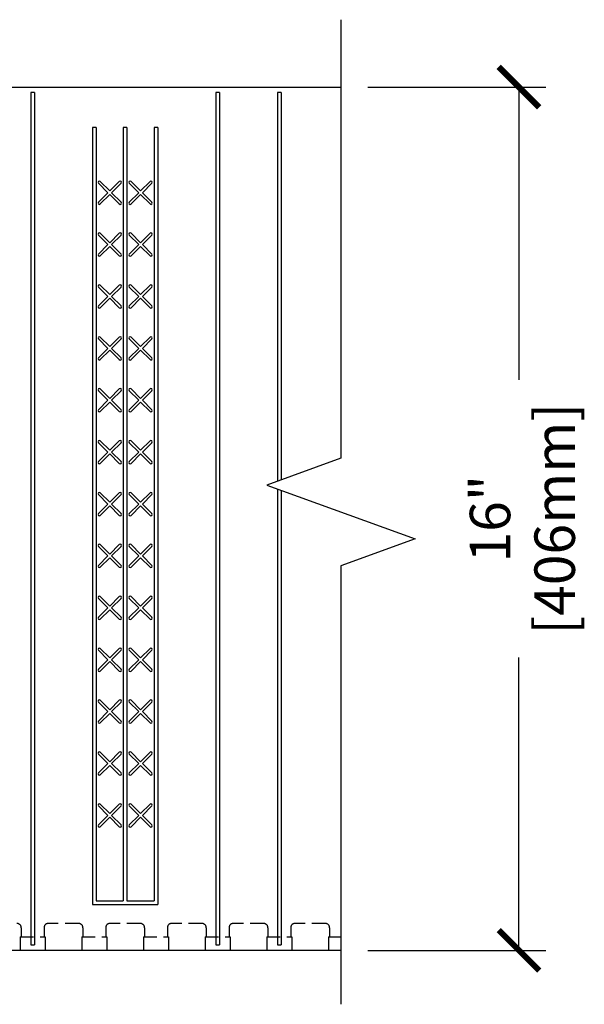
# Model space of a CAD drawing. Units: inches. Extents: x 27 to 113, y -1 to 111.
# Drawn here: x 61 to 71, y 52 to 70 of the extents above; entities that cross this region are included whole.
import ezdxf

# ---------------------------------------------------------------- set-up
doc = ezdxf.new("R2010")
doc.units = ezdxf.units.IN
doc.header["$MEASUREMENT"] = 0
doc.linetypes.add('HIDDEN', pattern=[0.375, 0.25, -0.125])
for name, color, linetype in [('Block', 1, 'Continuous'), ('Dim', 7, 'Continuous'), ('Markers', 1, 'Continuous')]:
    doc.layers.add(name, color=color, linetype=linetype)
doc.styles.add('Logix', font='romans.shx')
doc.dimstyles.new('FBR', dxfattribs={"dimtxt": 0.75, "dimasz": 0.75, "dimexe": 0.5, "dimexo": 0.5, "dimgap": 0.09, "dimtad": 0, "dimtoh": 1, "dimdec": 4, "dimzin": 0, "dimdsep": 46, "dimlunit": 5, "dimtxsty": 'Logix', "dimblk": 'ARCHTICK', "dimcen": 0.5, "dimadec": 0, "dimazin": 0, "dimtfac": 1, "dimtdec": 4, "dimtofl": 0, "dimtmove": 0, "dimatfit": 3, "dimfxl": 0.18, "dimtolj": 1, "dimtzin": 0, "dimarcsym": 0})

# ---------------------------------------------------------------- blocks, each defined once
blk = doc.blocks.new('_ArchTick')
at = {"color": 0, "linetype": 'ByBlock', "const_width": 0.15}
blk.add_lwpolyline([(-0.5, -0.5), (0.5, 0.5)], dxfattribs=at)
blk = doc.blocks.new('*D8')
at = {"layer": 'DEFPOINTS', "color": 0}
for p in [(66.801, 68.898), (66.801, 52.898), (70.1, 52.898)]:
    blk.add_point(p, dxfattribs=at)
at = {"layer": 'Dim', "color": 0, "lineweight": -2}
for p, q in [((67.301, 68.898), (70.6, 68.898)), ((70.1, 68.898), (70.1, 63.47)), ((70.1, 52.898), (70.1, 58.326)), ((67.301, 52.898), (70.6, 52.898))]:
    blk.add_line(p, q, dxfattribs=at)
at = {"layer": 'Dim', "color": 0, "lineweight": -2, "xscale": 0.75, "yscale": 0.75, "zscale": 0.75}
for p, rotation in [((70.1, 68.898), 90), ((70.1, 52.898), 270)]:
    blk.add_blockref('_ArchTick', p, dxfattribs=dict(at, rotation=rotation))
at = {"layer": 'Dim', "color": 0, "char_height": 0.75, "attachment_point": 5, "rotation": 90, "style": 'Logix'}
for s, insert in [('\\A1;[406mm]', (70.761, 60.898)), ('\\A1;16"', (69.563, 60.898))]:
    blk.add_mtext(s, dxfattribs=dict(at, insert=insert))

msp = doc.modelspace()

# ---------------------------------------------------------------- linework, layer by layer
at = {"layer": 'Block'}
for p, q in [((42.70123, 68.89772), (66.80123, 68.89772)), ((61.0523, 68.79772), (61.0523, 52.99772)), ((61.12159, 68.79772), (61.0523, 68.79772)), ((61.12159, 68.79772), (61.12159, 52.99772)), ((64.48087, 68.79772), (64.48087, 52.99772)), ((64.55016, 68.79772), (64.48087, 68.79772)), ((64.55016, 68.79772), (64.55016, 52.99772)), ((65.62373, 68.79772), (65.62373, 61.59414)), ((65.69301, 68.79772), (65.62373, 68.79772)), ((65.69301, 68.79772), (65.69301, 61.61936)), ((62.19516, 68.14772), (62.19516, 53.74772)), ((62.26444, 68.14772), (62.19516, 68.14772)), ((62.26444, 68.14772), (62.26444, 53.81702)), ((62.76659, 68.14772), (62.76659, 53.81702)), ((62.83587, 68.14772), (62.76659, 68.14772)), ((62.83587, 68.14772), (62.83587, 53.81702)), ((63.33802, 68.14772), (63.33802, 53.81702)), ((63.4073, 68.14772), (63.33802, 68.14772)), ((63.4073, 68.14772), (63.4073, 53.74772)), ((65.62373, 61.45129), (65.62373, 52.99772)), ((65.69301, 61.42607), (65.69301, 52.99772)), ((62.19516, 53.74772), (62.26444, 53.74772)), ((62.26444, 53.81702), (62.76659, 53.81702)), ((62.26444, 53.74772), (63.33802, 53.74772)), ((62.83587, 53.81702), (63.33802, 53.81702)), ((63.33802, 53.74772), (63.4073, 53.74772)), ((61.0523, 52.99772), (61.12159, 52.99772)), ((64.48087, 52.99772), (64.55016, 52.99772)), ((65.62373, 52.99772), (65.69301, 52.99772)), ((66.80123, 52.89772), (42.70123, 52.89772))]:
    msp.add_line(p, q, dxfattribs=at)
at = {"layer": 'Block', "linetype": 'HIDDEN'}
for p, q in [((60.87552, 53.31772), (60.87552, 53.14772)), ((61.29837, 53.31772), (61.29837, 53.14772)), ((61.93837, 53.39772), (61.37837, 53.39772)), ((62.01837, 53.31772), (62.01837, 53.14772)), ((62.44123, 53.31772), (62.44123, 53.14772)), ((63.08123, 53.39772), (62.52123, 53.39772)), ((63.16123, 53.31772), (63.16123, 53.14772)), ((63.58409, 53.31772), (63.58409, 53.14772)), ((64.22409, 53.39772), (63.66409, 53.39772)), ((64.30409, 53.31772), (64.30409, 53.14772)), ((64.72694, 53.31772), (64.72694, 53.14772)), ((65.36694, 53.39772), (64.80694, 53.39772)), ((65.44694, 53.31772), (65.44694, 53.14772)), ((65.8698, 53.31772), (65.8698, 53.14772)), ((66.5098, 53.39772), (65.9498, 53.39772)), ((66.5898, 53.31772), (66.5898, 53.14772)), ((60.85312, 53.14772), (61.32077, 53.14772)), ((60.85312, 53.14772), (60.85312, 52.89772)), ((61.32077, 53.14772), (61.32077, 52.89772)), ((61.99598, 53.14772), (62.46363, 53.14772)), ((61.99598, 53.14772), (61.99598, 52.89772)), ((62.46363, 53.14772), (62.46363, 52.89772)), ((63.13883, 53.14772), (63.60649, 53.14772)), ((63.13883, 53.14772), (63.13883, 52.89772)), ((63.60649, 53.14772), (63.60649, 52.89772)), ((64.28169, 53.14772), (64.74934, 53.14772)), ((64.28169, 53.14772), (64.28169, 52.89772)), ((64.74934, 53.14772), (64.74934, 52.89772)), ((65.42455, 53.14772), (65.8922, 53.14772)), ((65.42455, 53.14772), (65.42455, 52.89772)), ((65.8922, 53.14772), (65.8922, 52.89772)), ((66.5674, 53.14772), (66.80123, 53.14772)), ((66.5674, 53.14772), (66.5674, 52.89772))]:
    msp.add_line(p, q, dxfattribs=at)
for centre, start, end in [((60.79552, 53.31772), 0, 90), ((61.37837, 53.31772), 90, 180), ((61.93837, 53.31772), 0, 90), ((62.52123, 53.31772), 90, 180), ((63.08123, 53.31772), 0, 90), ((63.66409, 53.31772), 90, 180), ((64.22409, 53.31772), 0, 90), ((64.80694, 53.31772), 90, 180), ((65.36694, 53.31772), 0, 90), ((65.9498, 53.31772), 90, 180), ((66.5098, 53.31772), 0, 90)]:
    msp.add_arc(centre, 0.08, start, end, dxfattribs=at)
at = {"layer": 'Dim', "linetype": 'Continuous'}
msp.add_lwpolyline([(66.80123, 70.14772), (66.80123, 62.02272), (65.42749, 61.52272), (68.17497, 60.52272), (66.80123, 60.02272), (66.80123, 51.89772)], dxfattribs=at)
at = {"layer": 'Markers'}
for p, q in [((62.48151, 66.94126), (62.30614, 67.11663)), ((62.51552, 66.97527), (62.34015, 67.15064)), ((62.51552, 66.97527), (62.69088, 67.15064)), ((62.54952, 66.94126), (62.72489, 67.11663)), ((63.05294, 66.94126), (62.87757, 67.11663)), ((63.08694, 66.97527), (62.91158, 67.15064)), ((63.08694, 66.97527), (63.26231, 67.15064)), ((63.12095, 66.94126), (63.29632, 67.11663)), ((62.30614, 66.76589), (62.48151, 66.94126)), ((62.34015, 66.73189), (62.51552, 66.90725)), ((62.69088, 66.73189), (62.51552, 66.90725)), ((62.72489, 66.76589), (62.54952, 66.94126)), ((62.87757, 66.76589), (63.05294, 66.94126)), ((62.91158, 66.73189), (63.08694, 66.90725)), ((63.26231, 66.73189), (63.08694, 66.90725)), ((63.29632, 66.76589), (63.12095, 66.94126)), ((62.48151, 65.9794), (62.30614, 66.15477)), ((62.51552, 66.01341), (62.34015, 66.18878)), ((62.51552, 66.01341), (62.69088, 66.18878)), ((62.54952, 65.9794), (62.72489, 66.15477)), ((63.05294, 65.9794), (62.87757, 66.15477)), ((63.08694, 66.01341), (62.91158, 66.18878)), ((63.08694, 66.01341), (63.26231, 66.18878)), ((63.12095, 65.9794), (63.29632, 66.15477)), ((62.30614, 65.80403), (62.48151, 65.9794)), ((62.34015, 65.77003), (62.51552, 65.9454)), ((62.69088, 65.77003), (62.51552, 65.9454)), ((62.72489, 65.80403), (62.54952, 65.9794)), ((62.87757, 65.80403), (63.05294, 65.9794)), ((62.91158, 65.77003), (63.08694, 65.9454)), ((63.26231, 65.77003), (63.08694, 65.9454)), ((63.29632, 65.80403), (63.12095, 65.9794)), ((62.48151, 65.01755), (62.30614, 65.19291)), ((62.51552, 65.05155), (62.34015, 65.22692)), ((62.51552, 65.05155), (62.69088, 65.22692)), ((62.54952, 65.01755), (62.72489, 65.19291)), ((63.05294, 65.01755), (62.87757, 65.19291)), ((63.08694, 65.05155), (62.91158, 65.22692)), ((63.08694, 65.05155), (63.26231, 65.22692)), ((63.12095, 65.01755), (63.29632, 65.19291)), ((62.30614, 64.84218), (62.48151, 65.01755)), ((62.34015, 64.80817), (62.51552, 64.98354)), ((62.69088, 64.80817), (62.51552, 64.98354)), ((62.72489, 64.84218), (62.54952, 65.01755)), ((62.87757, 64.84218), (63.05294, 65.01755)), ((62.91158, 64.80817), (63.08694, 64.98354)), ((63.26231, 64.80817), (63.08694, 64.98354)), ((63.29632, 64.84218), (63.12095, 65.01755)), ((62.51552, 64.0897), (62.34015, 64.26506)), ((62.51552, 64.0897), (62.69088, 64.26506)), ((63.08694, 64.0897), (62.91158, 64.26506)), ((63.08694, 64.0897), (63.26231, 64.26506)), ((62.48151, 64.05569), (62.30614, 64.23106)), ((62.54952, 64.05569), (62.72489, 64.23106)), ((63.05294, 64.05569), (62.87757, 64.23106)), ((63.12095, 64.05569), (63.29632, 64.23106)), ((62.30614, 63.88032), (62.48151, 64.05569)), ((62.34015, 63.84631), (62.51552, 64.02168)), ((62.69088, 63.84631), (62.51552, 64.02168)), ((62.72489, 63.88032), (62.54952, 64.05569)), ((62.87757, 63.88032), (63.05294, 64.05569)), ((62.91158, 63.84631), (63.08694, 64.02168)), ((63.26231, 63.84631), (63.08694, 64.02168)), ((63.29632, 63.88032), (63.12095, 64.05569)), ((62.48151, 63.09383), (62.30614, 63.2692)), ((62.51552, 63.12784), (62.34015, 63.30321)), ((62.51552, 63.12784), (62.69088, 63.30321)), ((62.54952, 63.09383), (62.72489, 63.2692)), ((63.05294, 63.09383), (62.87757, 63.2692)), ((63.08694, 63.12784), (62.91158, 63.30321)), ((63.08694, 63.12784), (63.26231, 63.30321)), ((63.12095, 63.09383), (63.29632, 63.2692)), ((62.30614, 62.91846), (62.48151, 63.09383)), ((62.34015, 62.88446), (62.51552, 63.05983)), ((62.69088, 62.88446), (62.51552, 63.05983)), ((62.72489, 62.91846), (62.54952, 63.09383)), ((62.87757, 62.91846), (63.05294, 63.09383)), ((62.91158, 62.88446), (63.08694, 63.05983)), ((63.26231, 62.88446), (63.08694, 63.05983)), ((63.29632, 62.91846), (63.12095, 63.09383)), ((62.48151, 62.13198), (62.30614, 62.30734)), ((62.51552, 62.16598), (62.34015, 62.34135)), ((62.51552, 62.16598), (62.69088, 62.34135)), ((62.54952, 62.13198), (62.72489, 62.30734)), ((63.05294, 62.13198), (62.87757, 62.30734)), ((63.08694, 62.16598), (62.91158, 62.34135)), ((63.08694, 62.16598), (63.26231, 62.34135)), ((63.12095, 62.13198), (63.29632, 62.30734)), ((62.30614, 61.95661), (62.48151, 62.13198)), ((62.34015, 61.9226), (62.51552, 62.09797)), ((62.69088, 61.9226), (62.51552, 62.09797)), ((62.72489, 61.95661), (62.54952, 62.13198)), ((62.87757, 61.95661), (63.05294, 62.13198)), ((62.91158, 61.9226), (63.08694, 62.09797)), ((63.26231, 61.9226), (63.08694, 62.09797)), ((63.29632, 61.95661), (63.12095, 62.13198)), ((62.48151, 61.17012), (62.30614, 61.34549)), ((62.51552, 61.20412), (62.34015, 61.37949)), ((62.51552, 61.20412), (62.69088, 61.37949)), ((62.54952, 61.17012), (62.72489, 61.34549)), ((63.05294, 61.17012), (62.87757, 61.34549)), ((63.08694, 61.20412), (62.91158, 61.37949)), ((63.08694, 61.20412), (63.26231, 61.37949)), ((63.12095, 61.17012), (63.29632, 61.34549)), ((62.30614, 60.99475), (62.48151, 61.17012)), ((62.72489, 60.99475), (62.54952, 61.17012)), ((62.87757, 60.99475), (63.05294, 61.17012)), ((63.29632, 60.99475), (63.12095, 61.17012)), ((62.34015, 60.96074), (62.51552, 61.13611)), ((62.69088, 60.96074), (62.51552, 61.13611)), ((62.91158, 60.96074), (63.08694, 61.13611)), ((63.26231, 60.96074), (63.08694, 61.13611)), ((62.51552, 60.24227), (62.34015, 60.41764)), ((62.51552, 60.24227), (62.69088, 60.41764)), ((63.08694, 60.24227), (62.91158, 60.41764)), ((63.08694, 60.24227), (63.26231, 60.41764)), ((62.48151, 60.20826), (62.30614, 60.38363)), ((62.54952, 60.20826), (62.72489, 60.38363)), ((63.05294, 60.20826), (62.87757, 60.38363)), ((63.12095, 60.20826), (63.29632, 60.38363)), ((62.30614, 60.03289), (62.48151, 60.20826)), ((62.34015, 59.99889), (62.51552, 60.17425)), ((62.69088, 59.99889), (62.51552, 60.17425)), ((62.72489, 60.03289), (62.54952, 60.20826)), ((62.87757, 60.03289), (63.05294, 60.20826)), ((62.91158, 59.99889), (63.08694, 60.17425)), ((63.26231, 59.99889), (63.08694, 60.17425)), ((63.29632, 60.03289), (63.12095, 60.20826)), ((62.48151, 59.2464), (62.30614, 59.42177)), ((62.51552, 59.28041), (62.34015, 59.45578)), ((62.51552, 59.28041), (62.69088, 59.45578)), ((62.54952, 59.2464), (62.72489, 59.42177)), ((63.05294, 59.2464), (62.87757, 59.42177)), ((63.08694, 59.28041), (62.91158, 59.45578)), ((63.08694, 59.28041), (63.26231, 59.45578)), ((63.12095, 59.2464), (63.29632, 59.42177)), ((62.30614, 59.07104), (62.48151, 59.2464)), ((62.34015, 59.03703), (62.51552, 59.2124)), ((62.69088, 59.03703), (62.51552, 59.2124)), ((62.72489, 59.07104), (62.54952, 59.2464)), ((62.87757, 59.07104), (63.05294, 59.2464)), ((62.91158, 59.03703), (63.08694, 59.2124)), ((63.26231, 59.03703), (63.08694, 59.2124)), ((63.29632, 59.07104), (63.12095, 59.2464)), ((62.48151, 58.28455), (62.30614, 58.45992)), ((62.51552, 58.31855), (62.34015, 58.49392)), ((62.51552, 58.31855), (62.69088, 58.49392)), ((62.54952, 58.28455), (62.72489, 58.45992)), ((63.05294, 58.28455), (62.87757, 58.45992)), ((63.08694, 58.31855), (62.91158, 58.49392)), ((63.08694, 58.31855), (63.26231, 58.49392)), ((63.12095, 58.28455), (63.29632, 58.45992)), ((62.30614, 58.10918), (62.48151, 58.28455)), ((62.34015, 58.07517), (62.51552, 58.25054)), ((62.69088, 58.07517), (62.51552, 58.25054)), ((62.72489, 58.10918), (62.54952, 58.28455)), ((62.87757, 58.10918), (63.05294, 58.28455)), ((62.91158, 58.07517), (63.08694, 58.25054)), ((63.26231, 58.07517), (63.08694, 58.25054)), ((63.29632, 58.10918), (63.12095, 58.28455)), ((62.48151, 57.32269), (62.30614, 57.49806)), ((62.51552, 57.3567), (62.34015, 57.53207)), ((62.51552, 57.3567), (62.69088, 57.53207)), ((62.54952, 57.32269), (62.72489, 57.49806)), ((63.05294, 57.32269), (62.87757, 57.49806)), ((63.08694, 57.3567), (62.91158, 57.53207)), ((63.08694, 57.3567), (63.26231, 57.53207)), ((63.12095, 57.32269), (63.29632, 57.49806)), ((62.30614, 57.14732), (62.48151, 57.32269)), ((62.72489, 57.14732), (62.54952, 57.32269)), ((62.87757, 57.14732), (63.05294, 57.32269)), ((63.29632, 57.14732), (63.12095, 57.32269)), ((62.34015, 57.11332), (62.51552, 57.28868)), ((62.69088, 57.11332), (62.51552, 57.28868)), ((62.91158, 57.11332), (63.08694, 57.28868)), ((63.26231, 57.11332), (63.08694, 57.28868)), ((62.48151, 56.36083), (62.30614, 56.5362)), ((62.51552, 56.39484), (62.34015, 56.57021)), ((62.51552, 56.39484), (62.69088, 56.57021)), ((62.54952, 56.36083), (62.72489, 56.5362)), ((63.05294, 56.36083), (62.87757, 56.5362)), ((63.08694, 56.39484), (62.91158, 56.57021)), ((63.08694, 56.39484), (63.26231, 56.57021)), ((63.12095, 56.36083), (63.29632, 56.5362)), ((62.30614, 56.18546), (62.48151, 56.36083)), ((62.34015, 56.15146), (62.51552, 56.32683)), ((62.69088, 56.15146), (62.51552, 56.32683)), ((62.72489, 56.18546), (62.54952, 56.36083)), ((62.87757, 56.18546), (63.05294, 56.36083)), ((62.91158, 56.15146), (63.08694, 56.32683)), ((63.26231, 56.15146), (63.08694, 56.32683)), ((63.29632, 56.18546), (63.12095, 56.36083)), ((62.48151, 55.39898), (62.30614, 55.57434)), ((62.51552, 55.43298), (62.34015, 55.60835)), ((62.51552, 55.43298), (62.69088, 55.60835)), ((62.54952, 55.39898), (62.72489, 55.57434)), ((63.05294, 55.39898), (62.87757, 55.57434)), ((63.08694, 55.43298), (62.91158, 55.60835)), ((63.08694, 55.43298), (63.26231, 55.60835)), ((63.12095, 55.39898), (63.29632, 55.57434)), ((62.30614, 55.22361), (62.48151, 55.39898)), ((62.34015, 55.1896), (62.51552, 55.36497)), ((62.69088, 55.1896), (62.51552, 55.36497)), ((62.72489, 55.22361), (62.54952, 55.39898)), ((62.87757, 55.22361), (63.05294, 55.39898)), ((62.91158, 55.1896), (63.08694, 55.36497)), ((63.26231, 55.1896), (63.08694, 55.36497)), ((63.29632, 55.22361), (63.12095, 55.39898))]:
    msp.add_line(p, q, dxfattribs=at)
for centre, start, end in [((62.32314, 67.13363), 45, 225), ((62.70789, 67.13363), 315, 135), ((62.89457, 67.13363), 45, 225), ((63.27932, 67.13363), 315, 135), ((62.32314, 66.74889), 135, 315), ((62.70789, 66.74889), 225, 45), ((62.89457, 66.74889), 135, 315), ((63.27932, 66.74889), 225, 45), ((62.32314, 66.17177), 45, 225), ((62.70789, 66.17177), 315, 135), ((62.89457, 66.17177), 45, 225), ((63.27932, 66.17177), 315, 135), ((62.32314, 65.78703), 135, 315), ((62.70789, 65.78703), 225, 45), ((62.89457, 65.78703), 135, 315), ((63.27932, 65.78703), 225, 45), ((62.32314, 65.20992), 45, 225), ((62.70789, 65.20992), 315, 135), ((62.89457, 65.20992), 45, 225), ((63.27932, 65.20992), 315, 135), ((62.32314, 64.82517), 135, 315), ((62.70789, 64.82517), 225, 45), ((62.89457, 64.82517), 135, 315), ((63.27932, 64.82517), 225, 45), ((62.32314, 64.24806), 45, 225), ((62.70789, 64.24806), 315, 135), ((62.89457, 64.24806), 45, 225), ((63.27932, 64.24806), 315, 135), ((62.32314, 63.86332), 135, 315), ((62.70789, 63.86332), 225, 45), ((62.89457, 63.86332), 135, 315), ((63.27932, 63.86332), 225, 45), ((62.32314, 63.2862), 45, 225), ((62.70789, 63.2862), 315, 135), ((62.89457, 63.2862), 45, 225), ((63.27932, 63.2862), 315, 135), ((62.32314, 62.90146), 135, 315), ((62.70789, 62.90146), 225, 45), ((62.89457, 62.90146), 135, 315), ((63.27932, 62.90146), 225, 45), ((62.32314, 62.32435), 45, 225), ((62.70789, 62.32435), 315, 135), ((62.89457, 62.32435), 45, 225), ((63.27932, 62.32435), 315, 135), ((62.32314, 61.9396), 135, 315), ((62.70789, 61.9396), 225, 45), ((62.89457, 61.9396), 135, 315), ((63.27932, 61.9396), 225, 45), ((62.32314, 61.36249), 45, 225), ((62.70789, 61.36249), 315, 135), ((62.89457, 61.36249), 45, 225), ((63.27932, 61.36249), 315, 135), ((62.32314, 60.97775), 135, 315), ((62.70789, 60.97775), 225, 45), ((62.89457, 60.97775), 135, 315), ((63.27932, 60.97775), 225, 45), ((62.32314, 60.40063), 45, 225), ((62.70789, 60.40063), 315, 135), ((62.89457, 60.40063), 45, 225), ((63.27932, 60.40063), 315, 135), ((62.32314, 60.01589), 135, 315), ((62.70789, 60.01589), 225, 45), ((62.89457, 60.01589), 135, 315), ((63.27932, 60.01589), 225, 45), ((62.32314, 59.43878), 45, 225), ((62.70789, 59.43878), 315, 135), ((62.89457, 59.43878), 45, 225), ((63.27932, 59.43878), 315, 135), ((62.32314, 59.05403), 135, 315), ((62.70789, 59.05403), 225, 45), ((62.89457, 59.05403), 135, 315), ((63.27932, 59.05403), 225, 45), ((62.32314, 58.47692), 45, 225), ((62.70789, 58.47692), 315, 135), ((62.89457, 58.47692), 45, 225), ((63.27932, 58.47692), 315, 135), ((62.32314, 58.09218), 135, 315), ((62.70789, 58.09218), 225, 45), ((62.89457, 58.09218), 135, 315), ((63.27932, 58.09218), 225, 45), ((62.32314, 57.51506), 45, 225), ((62.70789, 57.51506), 315, 135), ((62.89457, 57.51506), 45, 225), ((63.27932, 57.51506), 315, 135), ((62.32314, 57.13032), 135, 315), ((62.70789, 57.13032), 225, 45), ((62.89457, 57.13032), 135, 315), ((63.27932, 57.13032), 225, 45), ((62.32314, 56.5532), 45, 225), ((62.70789, 56.5532), 315, 135), ((62.89457, 56.5532), 45, 225), ((63.27932, 56.5532), 315, 135), ((62.32314, 56.16846), 135, 315), ((62.70789, 56.16846), 225, 45), ((62.89457, 56.16846), 135, 315), ((63.27932, 56.16846), 225, 45), ((62.32314, 55.59135), 45, 225), ((62.70789, 55.59135), 315, 135), ((62.89457, 55.59135), 45, 225), ((63.27932, 55.59135), 315, 135), ((62.32314, 55.2066), 135, 315), ((62.70789, 55.2066), 225, 45), ((62.89457, 55.2066), 135, 315), ((63.27932, 55.2066), 225, 45)]:
    msp.add_arc(centre, 0.02405, start, end, dxfattribs=at)

# ---------------------------------------------------------------- dimensions: what is measured, and where the dimension line sits
at = {"layer": 'Dim'}
dim = msp.add_linear_dim(base=(70.09981, 52.89772), p1=(66.80123, 68.89772), p2=(66.80123, 52.89772), angle=90, dimstyle='FBR', override={"dimpost": '"\\X'}, dxfattribs=at)
dim.commit()
dim.dimension.update_dxf_attribs({"geometry": '*D8', "text_midpoint": (70.09981, 60.89772)})

doc.saveas('drawing.dxf')
